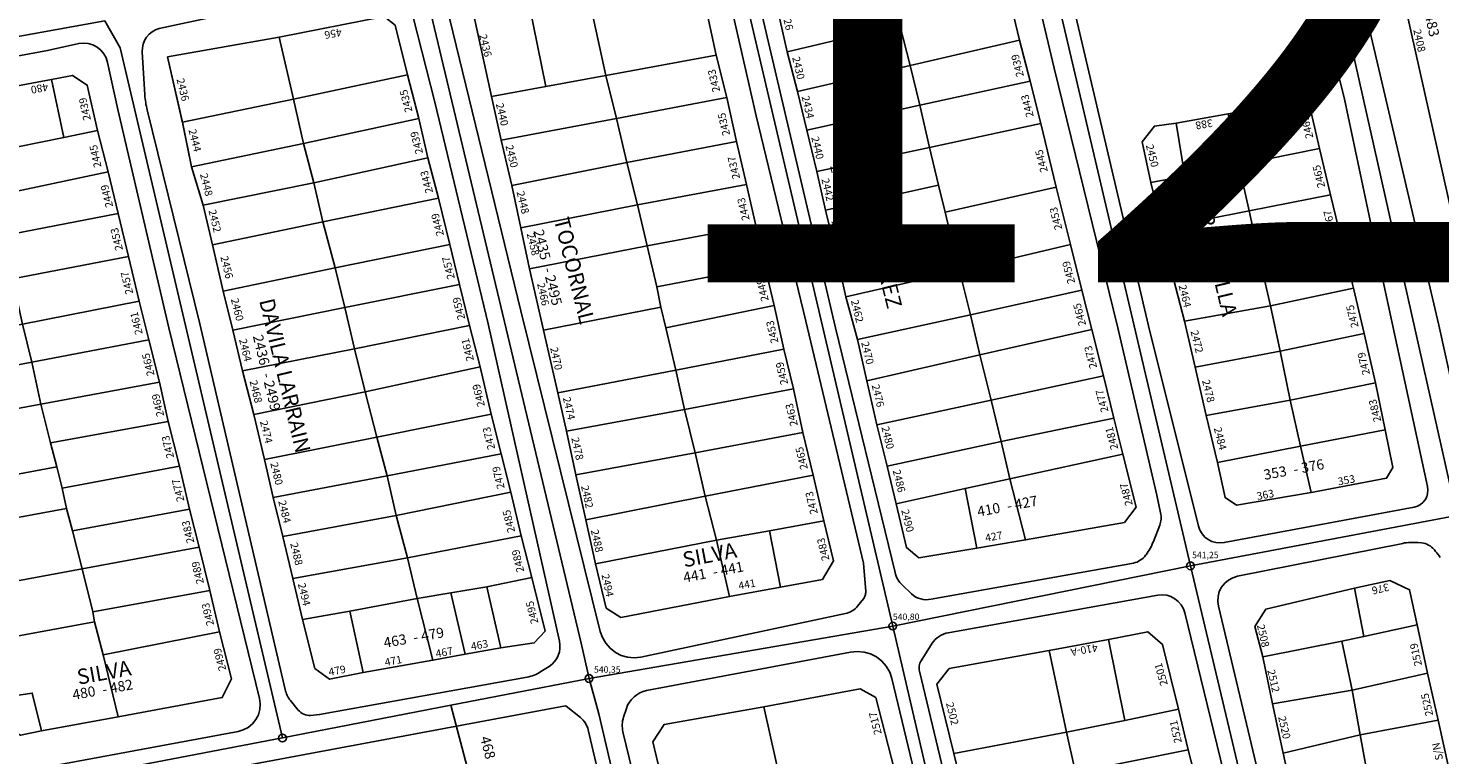
# Model space of a CAD drawing. Extents: x 345278 to 352620, y 6289600 to 6297733.
# Drawn here: x 348235 to 348512, y 6294567 to 6294710 of the extents above; entities that cross this region are included whole.
import ezdxf

# ---------------------------------------------------------------- set-up
doc = ezdxf.new("R2010")
doc.units = 0
doc.header["$MEASUREMENT"] = 0
doc.layers.get('0').update_dxf_attribs({"linetype": 'CONTINUOUS'})
for name, color, linetype in [('1010', 7, 'CONTINUOUS'), ('1400', 7, 'CONTINUOUS'), ('1500', 7, 'CONTINUOUS'), ('2000', 7, 'CONTINUOUS'), ('2510', 7, 'CONTINUOUS'), ('LIMITE_PREDIAL', 7, 'CONTINUOUS')]:
    doc.layers.add(name, color=color, linetype=linetype)

msp = doc.modelspace()

# ---------------------------------------------------------------- linework, layer by layer
at = {"color": 10}
for points in [[(348515.72, 6294614.27), (348483.98, 6294755.7)], [(348463.42, 6294604.38), (348430.45, 6294744.93)], [(348404.96, 6294592.56), (348371.93, 6294733.56)], [(348345.33, 6294582.28), (348343.78, 6294589.22), (348311.91, 6294722.79)], [(348188.93, 6294700.29), (348250.25, 6294711.38)], [(348285.13, 6294570.6), (348253.22, 6294706.05), (348250.25, 6294711.38)], [(348463.42, 6294604.38), (348515.72, 6294614.27)], [(348404.96, 6294592.56), (348463.42, 6294604.38)], [(348463.42, 6294604.38), (348496.96, 6294463.45)], [(348345.33, 6294582.28), (348404.96, 6294592.56)], [(348404.96, 6294592.56), (348437.68, 6294451.88)], [(348285.13, 6294570.6), (348318.16, 6294577.01), (348345.33, 6294582.28)], [(348345.33, 6294582.28), (348347.25, 6294575.33), (348378.88, 6294440.31)], [(348312.71, 6294547.77), (348325.27, 6294550.23), (348318.16, 6294577.01), (348285.13, 6294570.6)], [(348223.97, 6294558.95), (348252.66, 6294564.42), (348285.13, 6294570.6)], [(348285.13, 6294570.6), (348252.66, 6294564.42), (348258.69, 6294536.87), (348271.04, 6294539.67)]]:
    msp.add_lwpolyline(points, dxfattribs=at)
at = {"layer": '1400', "color": 2}
for points in [[(348593.24, 6294772.51), (348497.54, 6294750.31), (348518.54, 6294656.51)], [(348381.95, 6294715.48), (348384.25, 6294705.28), (348386.25, 6294697.48), (348388.05, 6294689.88), (348390.05, 6294681.78), (348391.75, 6294674.18), (348393.85, 6294665.68), (348395.75, 6294657.18), (348398.05, 6294648.78), (348399.85, 6294640.68), (348401.85, 6294632.08), (348403.85, 6294623.98), (348405.65, 6294616.58), (348407.65, 6294607.98), (348410.05, 6294605.98), (348421.45, 6294607.88), (348431.05, 6294609.48), (348450.45, 6294612.88), (348452.75, 6294615.88), (348450.15, 6294626.28), (348448.35, 6294633.38), (348446.35, 6294641.68), (348444.05, 6294650.78), (348442.05, 6294658.48), (348439.85, 6294667.48), (348437.05, 6294678.68), (348434.05, 6294691.18), (348431.95, 6294699.48), (348429.85, 6294707.58), (348425.65, 6294725.08)], [(348366.53, 6294721.86), (348370.3, 6294704.61), (348372.39, 6294696.28), (348374.28, 6294687.65), (348376.26, 6294679.23), (348378.06, 6294671.2), (348379.85, 6294663.18), (348381.65, 6294655.45), (348383.54, 6294646.93), (348385.44, 6294639.1), (348387.32, 6294630.58), (348389.31, 6294622.15), (348391.39, 6294613.22), (348393.29, 6294605.4), (348391.14, 6294601.72), (348382.92, 6294600.23), (348372.9, 6294598.36), (348351.54, 6294594.25), (348348.66, 6294596.08), (348346.58, 6294604.81), (348344.69, 6294613.44), (348342.71, 6294622.27), (348340.92, 6294630.79), (348339.22, 6294638.31), (348336.38, 6294650.65), (348333.64, 6294662.69), (348331.95, 6294670.71), (348330.16, 6294679.04), (348328.08, 6294687.96), (348326.19, 6294696.49), (348322.32, 6294714.24)], [(348265.31, 6294692.15), (348262.57, 6294704.27), (348284.47, 6294708.17), (348305.07, 6294712.17)], [(348307.27, 6294710.47), (348309.67, 6294700.77), (348311.87, 6294692.17), (348313.67, 6294684.47), (348315.77, 6294676.57), (348317.97, 6294667.47), (348319.87, 6294659.57), (348321.87, 6294651.57), (348323.97, 6294643.47), (348326.07, 6294634.17), (348328.07, 6294626.37), (348329.97, 6294618.87), (348331.97, 6294610.27), (348334.07, 6294602.07), (348336.67, 6294591.57), (348334.57, 6294589.27), (348327.97, 6294588.27), (348320.97, 6294587.07), (348314.67, 6294585.87), (348300.97, 6294583.47), (348294.37, 6294582.17), (348291.47, 6294584.27), (348289.07, 6294593.87), (348287.17, 6294601.87), (348285.17, 6294610.17), (348283.27, 6294617.77), (348281.57, 6294625.27), (348279.47, 6294634.07), (348277.27, 6294642.67), (348275.37, 6294650.67), (348273.47, 6294658.27), (348271.37, 6294667.37), (348269.57, 6294675.17), (348267.27, 6294682.67), (348265.62, 6294690.74), (348265.47, 6294691.47), (348265.31, 6294692.15)], [(348273.28, 6294578.53), (348275.08, 6294582.23), (348272.78, 6294591.43), (348270.88, 6294599.53), (348268.78, 6294608.03), (348266.88, 6294615.53), (348264.88, 6294623.93), (348262.68, 6294632.73), (348260.98, 6294640.43), (348258.88, 6294648.73), (348256.98, 6294656.33), (348254.88, 6294665.13), (348252.88, 6294673.53), (348250.88, 6294681.73), (348248.78, 6294689.83), (348246.78, 6294698.73), (348243.88, 6294700.63), (348239.78, 6294699.83), (348230.98, 6294698.23)], [(348453.92, 6294687.59), (348456.32, 6294690.69), (348460.62, 6294691.29), (348470.82, 6294693.09), (348486.52, 6294695.89), (348488.72, 6294686.29), (348490.92, 6294677.19), (348493.02, 6294668.59), (348495.42, 6294658.89), (348497.52, 6294649.99), (348499.72, 6294640.29), (348501.62, 6294631.09), (348503.12, 6294623.69), (348501.92, 6294621.59), (348487.12, 6294618.79), (348472.42, 6294616.29), (348470.22, 6294617.79), (348468.72, 6294624.69), (348466.52, 6294633.89), (348464.32, 6294643.39), (348462.22, 6294652.39), (348459.72, 6294662.19), (348457.82, 6294670.69), (348455.62, 6294679.59), (348453.92, 6294687.59)], [(348483.84, 6294557.4), (348481.64, 6294567.6), (348479.54, 6294577.3), (348477.64, 6294586.5), (348476.04, 6294592.5), (348478.24, 6294595.9), (348495.64, 6294600), (348502.54, 6294601.5), (348506.44, 6294599.7), (348507.94, 6294592.8), (348509.94, 6294583.3), (348512.04, 6294574.1), (348514.14, 6294564.6)], [(348465.04, 6294560.15), (348462.94, 6294568.25), (348461.04, 6294576.25), (348457.94, 6294588.95), (348455.04, 6294591.45), (348447.34, 6294589.95), (348435.64, 6294587.75), (348416.04, 6294584.25), (348413.64, 6294581.15), (348416.94, 6294567.55), (348418.94, 6294559.45)], [(348233.68, 6294571.13), (348237.78, 6294572.03), (348252.88, 6294574.73), (348273.28, 6294578.53)], [(348405.25, 6294564.53), (348401.65, 6294578.53), (348398.55, 6294580.23), (348379.65, 6294576.73), (348360.05, 6294573.23), (348357.85, 6294569.83), (348361.05, 6294556.43)]]:
    msp.add_lwpolyline(points, dxfattribs=at)
at = {"layer": '1500'}
for centre in [(348463.41, 6294604.38), (348404.95, 6294592.56), (348345.32, 6294582.28), (348285.12, 6294570.6)]:
    msp.add_circle(centre, 0.759, dxfattribs=at)
at = {"layer": '2000', "color": 1}
for points in [[(348540.36, 6294766.29), (348498.59, 6294756.4), (348492.64, 6294754.65), (348491.82, 6294754.32), (348491.07, 6294753.84), (348490.43, 6294753.23), (348489.91, 6294752.52), (348489.53, 6294751.72), (348489.31, 6294750.86), (348489.26, 6294749.98), (348489.37, 6294749.1), (348512.19, 6294651.62), (348568.22, 6294398.25)], [(348436.62, 6294702.03), (348428.29, 6294737.48)], [(348434.79, 6294738.17), (348455.18, 6294651.49), (348465.01, 6294612.15), (348465.28, 6294611.37), (348465.69, 6294610.66), (348466.23, 6294610.04), (348466.88, 6294609.54), (348467.61, 6294609.17), (348468.41, 6294608.95), (348469.22, 6294608.88), (348470.04, 6294608.96), (348507.34, 6294615.9), (348507.97, 6294616.1), (348508.56, 6294616.42), (348509.07, 6294616.85), (348509.49, 6294617.37), (348509.8, 6294617.96), (348509.98, 6294618.6), (348510.04, 6294619.27), (348509.97, 6294619.93), (348500.16, 6294665.33), (348493.65, 6294695.98)], [(348493.65, 6294695.98), (348483.15, 6294738.59)], [(348375.78, 6294727.52), (348393.71, 6294651.11), (348405.41, 6294603.07), (348405.51, 6294602.72), (348405.63, 6294602.37), (348405.78, 6294602.04), (348405.95, 6294601.72), (348406.14, 6294601.41), (348406.36, 6294601.12), (348406.59, 6294600.84), (348406.85, 6294600.58), (348408.66, 6294598.88), (348409.06, 6294598.55), (348409.49, 6294598.27), (348409.95, 6294598.05), (348410.44, 6294597.88), (348410.94, 6294597.78), (348411.45, 6294597.73), (348411.96, 6294597.75), (348412.47, 6294597.83), (348452.23, 6294604.93), (348452.58, 6294605.02), (348452.92, 6294605.14), (348453.24, 6294605.3), (348453.55, 6294605.48), (348453.85, 6294605.68), (348454.12, 6294605.92), (348454.37, 6294606.17), (348454.6, 6294606.45), (348454.69, 6294606.56), (348454.91, 6294606.86), (348455.12, 6294607.17), (348455.32, 6294607.48), (348455.5, 6294607.8), (348455.68, 6294608.13), (348455.84, 6294608.47), (348455.99, 6294608.81), (348456.13, 6294609.15), (348457.37, 6294612.35), (348457.47, 6294612.64), (348457.55, 6294612.94), (348457.61, 6294613.25), (348457.64, 6294613.56), (348457.66, 6294613.87), (348457.65, 6294614.18), (348457.61, 6294614.49), (348457.56, 6294614.8), (348456.82, 6294618.24), (348449.15, 6294651.11), (348436.62, 6294702.03)], [(348316.66, 6294717.01), (348331.95, 6294654.41), (348347.51, 6294591.53), (348347.95, 6294590.31), (348348.6, 6294589.18), (348349.46, 6294588.21), (348350.49, 6294587.41), (348351.65, 6294586.82), (348352.9, 6294586.47), (348354.19, 6294586.35), (348355.49, 6294586.49), (348395.65, 6294595.03), (348396, 6294595.12), (348396.34, 6294595.24), (348396.67, 6294595.38), (348396.98, 6294595.56), (348397.28, 6294595.76), (348397.56, 6294595.98), (348397.82, 6294596.23), (348398.06, 6294596.5), (348399.21, 6294597.93), (348399.32, 6294598.08), (348399.41, 6294598.24), (348399.49, 6294598.42), (348399.56, 6294598.59), (348399.6, 6294598.78), (348399.63, 6294598.96), (348399.64, 6294599.15), (348399.64, 6294599.34), (348399.18, 6294604.93), (348387.89, 6294652.4), (348378.14, 6294692.73), (348371.16, 6294723.46)], [(348309.9, 6294715.39), (348315.06, 6294695.36), (348325.53, 6294651.87), (348339.49, 6294589.6), (348339.6, 6294588.89), (348339.61, 6294588.18), (348339.5, 6294587.48), (348339.28, 6294586.8), (348338.97, 6294586.17), (348338.56, 6294585.59), (348338.06, 6294585.08), (348337.49, 6294584.65), (348335.88, 6294583.62), (348335.56, 6294583.43), (348335.23, 6294583.25), (348334.9, 6294583.09), (348334.56, 6294582.95), (348334.21, 6294582.82), (348333.86, 6294582.71), (348333.5, 6294582.62), (348333.14, 6294582.55), (348292.41, 6294575.18), (348290.64, 6294575.04), (348290.3, 6294575.04), (348289.95, 6294575.07), (348289.62, 6294575.15), (348289.29, 6294575.27), (348288.99, 6294575.42), (348288.7, 6294575.61), (348288.44, 6294575.84), (348288.2, 6294576.09), (348286.71, 6294577.94), (348286.53, 6294578.18), (348286.35, 6294578.43), (348286.2, 6294578.69), (348286.05, 6294578.96), (348285.93, 6294579.24), (348285.82, 6294579.53), (348285.72, 6294579.82), (348285.64, 6294580.11), (348268.91, 6294651.87), (348258.57, 6294693.86), (348258.48, 6294694.22)], [(348258.48, 6294694.22), (348258.4, 6294694.59), (348258.32, 6294694.95), (348258.26, 6294695.32), (348258.2, 6294695.69), (348258.16, 6294696.06), (348258.12, 6294696.44), (348258.09, 6294696.81), (348257.59, 6294705.27), (348257.61, 6294706.04), (348257.76, 6294706.79), (348258.04, 6294707.5), (348258.43, 6294708.15), (348258.93, 6294708.73), (348259.53, 6294709.21), (348260.19, 6294709.59), (348260.91, 6294709.84), (348271.29, 6294712.07)], [(348197.59, 6294697.88), (348238.97, 6294705.54), (348245.11, 6294706.88), (348246.04, 6294706.99), (348246.97, 6294706.91), (348247.87, 6294706.64), (348248.7, 6294706.21), (348249.43, 6294705.62), (348250.02, 6294704.9), (348250.47, 6294704.07), (348250.73, 6294703.17), (348252.78, 6294693.95), (348262.82, 6294651.11), (348280.59, 6294578.37), (348280.74, 6294577.3)], [(348512.46, 6294606.03), (348512.24, 6294606.34), (348512.02, 6294606.64), (348511.8, 6294606.94), (348511.56, 6294607.23), (348511.32, 6294607.52), (348511.26, 6294607.59), (348511.01, 6294607.85), (348510.75, 6294608.08), (348510.46, 6294608.29), (348510.15, 6294608.47), (348509.82, 6294608.62), (348509.49, 6294608.74), (348509.14, 6294608.82), (348508.79, 6294608.87), (348508.06, 6294608.94), (348507.69, 6294608.97), (348507.32, 6294608.99), (348506.95, 6294608.99), (348506.57, 6294608.98), (348506.2, 6294608.96), (348505.83, 6294608.92), (348505.46, 6294608.87), (348505.1, 6294608.8), (348472.67, 6294602.34), (348471.73, 6294602.06), (348470.88, 6294601.59), (348470.13, 6294600.97), (348469.52, 6294600.2), (348469.08, 6294599.33), (348468.83, 6294598.39), (348468.77, 6294597.41), (348468.91, 6294596.45), (348498.23, 6294473.3)], [(348492.73, 6294470.35), (348462.33, 6294595.15), (348462.04, 6294595.97), (348461.6, 6294596.73), (348461.03, 6294597.39), (348460.35, 6294597.94), (348459.57, 6294598.34), (348458.74, 6294598.6), (348457.87, 6294598.7), (348457, 6294598.63), (348415.82, 6294591.26), (348415.35, 6294591.15), (348414.9, 6294591), (348414.46, 6294590.8), (348414.04, 6294590.55), (348413.66, 6294590.26), (348413.3, 6294589.94), (348412.98, 6294589.57), (348412.7, 6294589.18), (348410.53, 6294585.77), (348410.4, 6294585.54), (348410.29, 6294585.3), (348410.21, 6294585.04), (348410.15, 6294584.78), (348410.12, 6294584.52), (348410.12, 6294584.25), (348410.14, 6294583.99), (348410.2, 6294583.73), (348439.82, 6294460.09)], [(348434.05, 6294460.55), (348404.78, 6294582.28), (348404.35, 6294583.53), (348403.68, 6294584.68), (348402.81, 6294585.68), (348401.77, 6294586.5), (348400.59, 6294587.1), (348399.31, 6294587.46), (348397.99, 6294587.58), (348396.67, 6294587.44), (348356.6, 6294579.9), (348355.93, 6294579.72), (348355.29, 6294579.45), (348354.69, 6294579.1), (348354.15, 6294578.67), (348353.66, 6294578.18), (348353.24, 6294577.62), (348352.9, 6294577.02), (348352.64, 6294576.37), (348352.09, 6294574.69), (348351.99, 6294574.34), (348351.91, 6294573.98), (348351.86, 6294573.62), (348351.84, 6294573.26), (348351.83, 6294572.89), (348351.86, 6294572.53), (348351.91, 6294572.17), (348351.98, 6294571.81), (348381.18, 6294451.8)], [(348280.74, 6294577.3), (348280.67, 6294576.22), (348280.39, 6294575.17), (348279.9, 6294574.21), (348279.22, 6294573.37), (348278.39, 6294572.68), (348277.43, 6294572.17), (348276.39, 6294571.86), (348232.6, 6294563.73)], [(348235.51, 6294557.27), (348340.71, 6294576.88), (348340.72, 6294576.88), (348340.74, 6294576.88), (348340.76, 6294576.88), (348340.77, 6294576.88), (348340.79, 6294576.88), (348340.8, 6294576.87), (348340.81, 6294576.86), (348340.83, 6294576.85), (348343.63, 6294574.6), (348343.9, 6294574.36), (348344.16, 6294574.1), (348344.39, 6294573.81), (348344.59, 6294573.51), (348344.78, 6294573.19), (348344.93, 6294572.86), (348345.05, 6294572.52), (348345.15, 6294572.17), (348345.84, 6294569.12), (348389.38, 6294385.02)]]:
    msp.add_lwpolyline(points, dxfattribs=at)
at = {"layer": 'LIMITE_PREDIAL', "color": 4}
for points in [[(348710.64, 6294798.31), (348653.34, 6294785.81), (348593.24, 6294772.51), (348497.54, 6294750.31), (348518.54, 6294656.51), (348625.84, 6294681.01), (348689.44, 6294695.51), (348721.14, 6294783.71), (348710.64, 6294798.31)], [(348370.3, 6294704.61), (348366.53, 6294721.86), (348363.36, 6294724.6), (348344.21, 6294720.75), (348348.64, 6294700.59), (348370.3, 6294704.61)], [(348429.85, 6294707.58), (348425.65, 6294725.08), (348413.05, 6294722.28), (348404.15, 6294720.28), (348406.35, 6294710.48), (348408.35, 6294702.58), (348429.85, 6294707.58)], [(348332.78, 6294718.51), (348336.82, 6294698.45), (348348.64, 6294700.59), (348344.21, 6294720.75), (348332.78, 6294718.51)], [(348384.25, 6294705.28), (348381.95, 6294715.48), (348392.35, 6294717.98), (348404.15, 6294720.28), (348406.35, 6294710.48), (348384.25, 6294705.28)], [(348326.19, 6294696.49), (348322.32, 6294714.24), (348323.46, 6294716.73), (348332.78, 6294718.51), (348336.82, 6294698.45), (348326.19, 6294696.49)], [(348284.47, 6294708.17), (348305.07, 6294712.17), (348307.27, 6294710.47), (348309.67, 6294700.77), (348287.27, 6294695.97), (348284.47, 6294708.17)], [(348386.25, 6294697.48), (348384.25, 6294705.28), (348406.35, 6294710.48), (348408.35, 6294702.58), (348386.25, 6294697.48)], [(348265.47, 6294691.47), (348287.27, 6294695.97), (348284.47, 6294708.17), (348262.57, 6294704.27), (348265.47, 6294691.47)], [(348431.95, 6294699.48), (348429.85, 6294707.58), (348408.35, 6294702.58), (348410.25, 6294694.78), (348431.95, 6294699.48)], [(348372.39, 6294696.28), (348370.3, 6294704.61), (348348.64, 6294700.59), (348350.73, 6294692.17), (348372.39, 6294696.28)], [(348239.78, 6294699.83), (348243.88, 6294700.63), (348246.78, 6294698.73), (348248.78, 6294689.83), (348242.18, 6294688.43), (348239.78, 6294699.83)], [(348309.67, 6294700.77), (348287.27, 6294695.97), (348289.27, 6294687.27), (348311.87, 6294692.17), (348309.67, 6294700.77)], [(348328.08, 6294687.96), (348326.19, 6294696.49), (348336.82, 6294698.45), (348348.64, 6294700.59), (348350.73, 6294692.17), (348328.08, 6294687.96)], [(348388.05, 6294689.88), (348386.25, 6294697.48), (348408.35, 6294702.58), (348410.25, 6294694.78), (348388.05, 6294689.88)], [(348239.78, 6294699.83), (348242.18, 6294688.43), (348233.18, 6294686.63), (348230.98, 6294698.23), (348239.78, 6294699.83)], [(348434.05, 6294691.18), (348431.95, 6294699.48), (348410.25, 6294694.78), (348412.15, 6294686.48), (348434.05, 6294691.18)], [(348265.47, 6294691.47), (348267.27, 6294682.67), (348289.27, 6294687.27), (348287.27, 6294695.97), (348265.47, 6294691.47)], [(348374.28, 6294687.65), (348372.39, 6294696.28), (348350.73, 6294692.17), (348352.72, 6294683.54), (348374.28, 6294687.65)], [(348488.72, 6294686.29), (348486.52, 6294695.89), (348470.82, 6294693.09), (348472.92, 6294683.09), (348488.72, 6294686.29)], [(348311.87, 6294692.17), (348313.67, 6294684.47), (348291.27, 6294679.57), (348289.27, 6294687.27), (348311.87, 6294692.17)], [(348330.16, 6294679.04), (348328.08, 6294687.96), (348350.73, 6294692.17), (348352.72, 6294683.54), (348330.16, 6294679.04)], [(348390.05, 6294681.78), (348388.05, 6294689.88), (348410.25, 6294694.78), (348412.15, 6294686.48), (348390.05, 6294681.78)], [(348460.62, 6294691.29), (348462.32, 6294680.89), (348472.92, 6294683.09), (348470.82, 6294693.09), (348460.62, 6294691.29)], [(348248.78, 6294689.83), (348250.88, 6294681.73), (348228.28, 6294676.93), (348226.48, 6294685.23), (348233.18, 6294686.63), (348242.18, 6294688.43), (348248.78, 6294689.83)], [(348437.05, 6294678.68), (348434.05, 6294691.18), (348412.15, 6294686.48), (348413.95, 6294679.08), (348415.25, 6294673.78), (348437.05, 6294678.68)], [(348455.62, 6294679.59), (348453.92, 6294687.59), (348456.32, 6294690.69), (348460.62, 6294691.29), (348462.32, 6294680.89), (348455.62, 6294679.59)], [(348267.27, 6294682.67), (348269.57, 6294675.17), (348291.27, 6294679.57), (348289.27, 6294687.27), (348267.27, 6294682.67)], [(348376.26, 6294679.23), (348374.28, 6294687.65), (348352.72, 6294683.54), (348354.81, 6294675.21), (348376.26, 6294679.23)], [(348313.67, 6294684.47), (348315.77, 6294676.57), (348293.07, 6294671.87), (348291.27, 6294679.57), (348313.67, 6294684.47)], [(348391.75, 6294674.18), (348390.05, 6294681.78), (348412.15, 6294686.48), (348413.95, 6294679.08), (348391.75, 6294674.18)], [(348490.92, 6294677.19), (348488.72, 6294686.29), (348472.92, 6294683.09), (348474.92, 6294674.09), (348490.92, 6294677.19)], [(348250.88, 6294681.73), (348252.88, 6294673.53), (348230.18, 6294669.13), (348228.28, 6294676.93), (348250.88, 6294681.73)], [(348331.95, 6294670.71), (348330.16, 6294679.04), (348352.72, 6294683.54), (348354.81, 6294675.21), (348331.95, 6294670.71)], [(348457.82, 6294670.69), (348455.62, 6294679.59), (348462.32, 6294680.89), (348472.92, 6294683.09), (348474.92, 6294674.09), (348457.82, 6294670.69)], [(348269.57, 6294675.17), (348271.37, 6294667.37), (348293.07, 6294671.87), (348291.27, 6294679.57), (348269.57, 6294675.17)], [(348378.06, 6294671.2), (348376.26, 6294679.23), (348354.81, 6294675.21), (348356.7, 6294667.18), (348378.06, 6294671.2)], [(348393.85, 6294665.68), (348391.75, 6294674.18), (348413.95, 6294679.08), (348415.25, 6294673.78), (348416.05, 6294670.48), (348393.85, 6294665.68)], [(348439.85, 6294667.48), (348437.05, 6294678.68), (348415.25, 6294673.78), (348416.05, 6294670.48), (348418.05, 6294662.28), (348439.85, 6294667.48)], [(348315.77, 6294676.57), (348317.97, 6294667.47), (348295.47, 6294662.87), (348293.07, 6294671.87), (348315.77, 6294676.57)], [(348493.02, 6294668.59), (348490.92, 6294677.19), (348474.92, 6294674.09), (348476.82, 6294665.39), (348493.02, 6294668.59)], [(348252.88, 6294673.53), (348230.18, 6294669.13), (348232.08, 6294660.73), (348254.88, 6294665.13), (348252.88, 6294673.53)], [(348333.64, 6294662.69), (348331.95, 6294670.71), (348354.81, 6294675.21), (348356.7, 6294667.18), (348333.64, 6294662.69)], [(348459.72, 6294662.19), (348457.82, 6294670.69), (348474.92, 6294674.09), (348476.82, 6294665.39), (348459.72, 6294662.19)], [(348271.37, 6294667.37), (348273.47, 6294658.27), (348295.47, 6294662.87), (348293.07, 6294671.87), (348271.37, 6294667.37)], [(348379.85, 6294663.18), (348358.6, 6294659.16), (348356.7, 6294667.18), (348378.06, 6294671.2), (348379.85, 6294663.18)], [(348395.75, 6294657.18), (348418.05, 6294662.28), (348416.05, 6294670.48), (348393.85, 6294665.68), (348395.75, 6294657.18)], [(348317.97, 6294667.47), (348319.87, 6294659.57), (348297.37, 6294655.07), (348295.47, 6294662.87), (348317.97, 6294667.47)], [(348336.38, 6294650.65), (348359.44, 6294655.15), (348358.6, 6294659.16), (348356.7, 6294667.18), (348333.64, 6294662.69), (348336.38, 6294650.65)], [(348442.05, 6294658.48), (348439.85, 6294667.48), (348418.05, 6294662.28), (348420.25, 6294653.68), (348442.05, 6294658.48)], [(348495.42, 6294658.89), (348493.02, 6294668.59), (348476.82, 6294665.39), (348479.12, 6294655.39), (348495.42, 6294658.89)], [(348254.88, 6294665.13), (348256.98, 6294656.33), (348234.08, 6294651.83), (348232.08, 6294660.73), (348254.88, 6294665.13)], [(348462.22, 6294652.39), (348459.72, 6294662.19), (348476.82, 6294665.39), (348479.12, 6294655.39), (348462.22, 6294652.39)], [(348273.47, 6294658.27), (348295.47, 6294662.87), (348297.37, 6294655.07), (348275.37, 6294650.67), (348273.47, 6294658.27)], [(348381.65, 6294655.45), (348360.39, 6294651.13), (348359.44, 6294655.15), (348358.6, 6294659.16), (348379.85, 6294663.18), (348381.65, 6294655.45)], [(348398.05, 6294648.78), (348395.75, 6294657.18), (348418.05, 6294662.28), (348420.25, 6294653.68), (348398.05, 6294648.78)], [(348319.87, 6294659.57), (348321.87, 6294651.57), (348299.27, 6294646.97), (348297.37, 6294655.07), (348319.87, 6294659.57)], [(348497.52, 6294649.99), (348495.42, 6294658.89), (348479.12, 6294655.39), (348481.02, 6294646.49), (348497.52, 6294649.99)], [(348256.98, 6294656.33), (348258.88, 6294648.73), (348235.88, 6294644.33), (348234.08, 6294651.83), (348256.98, 6294656.33)], [(348444.05, 6294650.78), (348422.05, 6294645.78), (348420.25, 6294653.68), (348442.05, 6294658.48), (348444.05, 6294650.78)], [(348275.37, 6294650.67), (348277.27, 6294642.67), (348299.27, 6294646.97), (348297.37, 6294655.07), (348275.37, 6294650.67)], [(348339.22, 6294638.31), (348336.38, 6294650.65), (348359.44, 6294655.15), (348360.39, 6294651.13), (348362.38, 6294642.81), (348339.22, 6294638.31)], [(348383.54, 6294646.93), (348362.38, 6294642.81), (348360.39, 6294651.13), (348381.65, 6294655.45), (348383.54, 6294646.93)], [(348399.85, 6294640.68), (348398.05, 6294648.78), (348420.25, 6294653.68), (348422.05, 6294645.78), (348399.85, 6294640.68)], [(348464.32, 6294643.39), (348462.22, 6294652.39), (348479.12, 6294655.39), (348481.02, 6294646.49), (348464.32, 6294643.39)], [(348212.68, 6294647.73), (348214.38, 6294640.23), (348235.88, 6294644.33), (348234.08, 6294651.83), (348212.68, 6294647.73)], [(348321.87, 6294651.57), (348323.97, 6294643.47), (348301.37, 6294638.57), (348299.27, 6294646.97), (348321.87, 6294651.57)], [(348446.35, 6294641.68), (348444.05, 6294650.78), (348422.05, 6294645.78), (348424.25, 6294636.88), (348446.35, 6294641.68)], [(348258.88, 6294648.73), (348260.98, 6294640.43), (348237.68, 6294636.13), (348235.88, 6294644.33), (348258.88, 6294648.73)], [(348499.72, 6294640.29), (348497.52, 6294649.99), (348481.02, 6294646.49), (348483.02, 6294636.89), (348499.72, 6294640.29)], [(348277.27, 6294642.67), (348279.47, 6294634.07), (348301.37, 6294638.57), (348299.27, 6294646.97), (348277.27, 6294642.67)], [(348385.44, 6294639.1), (348383.54, 6294646.93), (348362.38, 6294642.81), (348364.08, 6294635.08), (348385.44, 6294639.1)], [(348401.85, 6294632.08), (348399.85, 6294640.68), (348422.05, 6294645.78), (348424.25, 6294636.88), (348401.85, 6294632.08)], [(348466.52, 6294633.89), (348464.32, 6294643.39), (348481.02, 6294646.49), (348483.02, 6294636.89), (348466.52, 6294633.89)], [(348214.38, 6294640.23), (348216.18, 6294632.13), (348237.68, 6294636.13), (348235.88, 6294644.33), (348214.38, 6294640.23)], [(348323.97, 6294643.47), (348326.07, 6294634.17), (348303.67, 6294629.67), (348301.37, 6294638.57), (348323.97, 6294643.47)], [(348340.92, 6294630.79), (348339.22, 6294638.31), (348362.38, 6294642.81), (348364.08, 6294635.08), (348340.92, 6294630.79)], [(348260.98, 6294640.43), (348262.68, 6294632.73), (348239.58, 6294628.53), (348237.68, 6294636.13), (348260.98, 6294640.43)], [(348448.35, 6294633.38), (348446.35, 6294641.68), (348424.25, 6294636.88), (348426.25, 6294628.78), (348448.35, 6294633.38)], [(348501.62, 6294631.09), (348499.72, 6294640.29), (348483.02, 6294636.89), (348485.02, 6294627.89), (348501.62, 6294631.09)], [(348279.47, 6294634.07), (348281.57, 6294625.27), (348303.67, 6294629.67), (348301.37, 6294638.57), (348279.47, 6294634.07)], [(348387.32, 6294630.58), (348385.44, 6294639.1), (348364.08, 6294635.08), (348366.17, 6294626.56), (348387.32, 6294630.58)], [(348403.85, 6294623.98), (348401.85, 6294632.08), (348424.25, 6294636.88), (348426.25, 6294628.78), (348403.85, 6294623.98)], [(348468.72, 6294624.69), (348466.52, 6294633.89), (348483.02, 6294636.89), (348485.02, 6294627.89), (348468.72, 6294624.69)], [(348216.18, 6294632.13), (348219.08, 6294619.73), (348240.78, 6294623.83), (348239.58, 6294628.53), (348237.68, 6294636.13), (348216.18, 6294632.13)], [(348326.07, 6294634.17), (348303.67, 6294629.67), (348305.67, 6294622.07), (348328.07, 6294626.37), (348326.07, 6294634.17)], [(348342.71, 6294622.27), (348340.92, 6294630.79), (348364.08, 6294635.08), (348366.17, 6294626.56), (348342.71, 6294622.27)], [(348262.68, 6294632.73), (348264.88, 6294623.93), (348241.88, 6294619.63), (348240.78, 6294623.83), (348239.58, 6294628.53), (348262.68, 6294632.73)], [(348450.15, 6294626.28), (348448.35, 6294633.38), (348426.25, 6294628.78), (348427.95, 6294621.48), (348450.15, 6294626.28)], [(348281.57, 6294625.27), (348283.27, 6294617.77), (348305.67, 6294622.07), (348303.67, 6294629.67), (348281.57, 6294625.27)], [(348389.31, 6294622.15), (348387.32, 6294630.58), (348366.17, 6294626.56), (348368.15, 6294618.03), (348389.31, 6294622.15)], [(348405.65, 6294616.58), (348419.15, 6294619.58), (348427.95, 6294621.48), (348426.25, 6294628.78), (348403.85, 6294623.98), (348405.65, 6294616.58)], [(348487.12, 6294618.79), (348501.92, 6294621.59), (348503.12, 6294623.69), (348501.62, 6294631.09), (348485.02, 6294627.89), (348487.12, 6294618.79)], [(348328.07, 6294626.37), (348329.97, 6294618.87), (348307.47, 6294614.27), (348305.67, 6294622.07), (348328.07, 6294626.37)], [(348344.69, 6294613.44), (348342.71, 6294622.27), (348366.17, 6294626.56), (348368.15, 6294618.03), (348344.69, 6294613.44)], [(348431.05, 6294609.48), (348450.45, 6294612.88), (348452.75, 6294615.88), (348450.15, 6294626.28), (348427.95, 6294621.48), (348431.05, 6294609.48)], [(348487.12, 6294618.79), (348472.42, 6294616.29), (348470.22, 6294617.79), (348468.72, 6294624.69), (348485.02, 6294627.89), (348487.12, 6294618.79)], [(348219.08, 6294619.73), (348220.98, 6294611.63), (348242.68, 6294615.63), (348241.88, 6294619.63), (348240.78, 6294623.83), (348219.08, 6294619.73)], [(348264.88, 6294623.93), (348266.88, 6294615.53), (348243.88, 6294611.23), (348242.68, 6294615.63), (348241.88, 6294619.63), (348264.88, 6294623.93)], [(348283.27, 6294617.77), (348285.17, 6294610.17), (348307.47, 6294614.27), (348305.67, 6294622.07), (348283.27, 6294617.77)], [(348391.39, 6294613.22), (348389.31, 6294622.15), (348368.15, 6294618.03), (348370.34, 6294609.4), (348380.77, 6294611.26), (348391.39, 6294613.22)], [(348431.05, 6294609.48), (348421.45, 6294607.88), (348419.15, 6294619.58), (348427.95, 6294621.48), (348431.05, 6294609.48)], [(348329.97, 6294618.87), (348331.97, 6294610.27), (348309.67, 6294605.97), (348307.47, 6294614.27), (348329.97, 6294618.87)], [(348346.58, 6294604.81), (348344.69, 6294613.44), (348368.15, 6294618.03), (348370.34, 6294609.4), (348346.58, 6294604.81)], [(348421.45, 6294607.88), (348410.05, 6294605.98), (348407.65, 6294607.98), (348405.65, 6294616.58), (348419.15, 6294619.58), (348421.45, 6294607.88)], [(348220.98, 6294611.63), (348223.88, 6294599.73), (348245.78, 6294603.83), (348243.88, 6294611.23), (348242.68, 6294615.63), (348220.98, 6294611.63)], [(348243.88, 6294611.23), (348245.78, 6294603.83), (348268.78, 6294608.03), (348266.88, 6294615.53), (348243.88, 6294611.23)], [(348285.17, 6294610.17), (348287.17, 6294601.87), (348309.67, 6294605.97), (348307.47, 6294614.27), (348285.17, 6294610.17)], [(348382.92, 6294600.23), (348391.14, 6294601.72), (348393.29, 6294605.4), (348391.39, 6294613.22), (348380.77, 6294611.26), (348382.92, 6294600.23)], [(348331.97, 6294610.27), (348334.07, 6294602.07), (348325.27, 6294600.27), (348318.17, 6294599.07), (348311.57, 6294597.97), (348309.67, 6294605.97), (348331.97, 6294610.27)], [(348372.9, 6294598.36), (348351.54, 6294594.25), (348348.66, 6294596.08), (348346.58, 6294604.81), (348370.34, 6294609.4), (348372.9, 6294598.36)], [(348382.92, 6294600.23), (348372.9, 6294598.36), (348370.34, 6294609.4), (348380.77, 6294611.26), (348382.92, 6294600.23)], [(348268.78, 6294608.03), (348270.88, 6294599.53), (348247.88, 6294595.33), (348245.78, 6294603.83), (348268.78, 6294608.03)], [(348223.88, 6294599.73), (348226.18, 6294589.33), (348248.18, 6294593.43), (348247.88, 6294595.33), (348245.78, 6294603.83), (348223.88, 6294599.73)], [(348287.17, 6294601.87), (348289.07, 6294593.87), (348298.37, 6294595.47), (348311.57, 6294597.97), (348309.67, 6294605.97), (348287.17, 6294601.87)], [(348334.07, 6294602.07), (348325.27, 6294600.27), (348327.97, 6294588.27), (348334.57, 6294589.27), (348336.67, 6294591.57), (348334.07, 6294602.07)], [(348495.64, 6294600), (348502.54, 6294601.5), (348506.44, 6294599.7), (348507.94, 6294592.8), (348497.44, 6294590.5), (348495.64, 6294600)], [(348270.88, 6294599.53), (348247.88, 6294595.33), (348248.18, 6294593.43), (348249.88, 6294586.93), (348272.78, 6294591.43), (348270.88, 6294599.53)], [(348300.97, 6294583.47), (348298.37, 6294595.47), (348311.57, 6294597.97), (348314.67, 6294585.87), (348300.97, 6294583.47)], [(348314.67, 6294585.87), (348320.97, 6294587.07), (348318.17, 6294599.07), (348311.57, 6294597.97), (348314.67, 6294585.87)], [(348320.97, 6294587.07), (348327.97, 6294588.27), (348325.27, 6294600.27), (348318.17, 6294599.07), (348320.97, 6294587.07)], [(348476.04, 6294592.5), (348478.24, 6294595.9), (348495.64, 6294600), (348497.44, 6294590.5), (348493.14, 6294589.6), (348477.64, 6294586.5), (348476.04, 6294592.5)], [(348289.07, 6294593.87), (348291.47, 6294584.27), (348294.37, 6294582.17), (348300.97, 6294583.47), (348298.37, 6294595.47), (348289.07, 6294593.87)], [(348226.18, 6294589.33), (348248.18, 6294593.43), (348249.88, 6294586.93), (348252.88, 6294574.73), (348237.78, 6294572.03), (348235.98, 6294579.43), (348228.78, 6294578.33), (348226.18, 6294589.33)], [(348507.94, 6294592.8), (348497.44, 6294590.5), (348493.14, 6294589.6), (348495.14, 6294580), (348509.94, 6294583.3), (348507.94, 6294592.8)], [(348272.78, 6294591.43), (348249.88, 6294586.93), (348252.88, 6294574.73), (348273.28, 6294578.53), (348275.08, 6294582.23), (348272.78, 6294591.43)], [(348447.34, 6294589.95), (348435.64, 6294587.75), (348439.04, 6294571.75), (348450.54, 6294574.05), (348447.34, 6294589.95)], [(348461.04, 6294576.25), (348457.94, 6294588.95), (348455.04, 6294591.45), (348447.34, 6294589.95), (348450.54, 6294574.05), (348461.04, 6294576.25)], [(348477.64, 6294586.5), (348479.54, 6294577.3), (348495.14, 6294580), (348493.14, 6294589.6), (348477.64, 6294586.5)], [(348416.94, 6294567.55), (348413.64, 6294581.15), (348416.04, 6294584.25), (348435.64, 6294587.75), (348439.04, 6294571.75), (348416.94, 6294567.55)], [(348509.94, 6294583.3), (348512.04, 6294574.1), (348496.74, 6294571.2), (348495.14, 6294580), (348509.94, 6294583.3)], [(348228.78, 6294578.33), (348235.98, 6294579.43), (348237.78, 6294572.03), (348233.68, 6294571.13), (348229.88, 6294573.13), (348228.78, 6294578.33)], [(348405.25, 6294564.53), (348401.65, 6294578.53), (348398.55, 6294580.23), (348379.65, 6294576.73), (348383.25, 6294560.63), (348405.25, 6294564.53)], [(348479.54, 6294577.3), (348481.64, 6294567.6), (348496.74, 6294571.2), (348495.14, 6294580), (348479.54, 6294577.3)], [(348361.05, 6294556.43), (348357.85, 6294569.83), (348360.05, 6294573.23), (348379.65, 6294576.73), (348383.25, 6294560.63), (348361.05, 6294556.43)], [(348462.94, 6294568.25), (348440.84, 6294563.85), (348439.04, 6294571.75), (348450.54, 6294574.05), (348461.04, 6294576.25), (348462.94, 6294568.25)], [(348512.04, 6294574.1), (348514.14, 6294564.6), (348498.64, 6294560.9), (348496.74, 6294571.2), (348512.04, 6294574.1)], [(348418.94, 6294559.45), (348416.94, 6294567.55), (348439.04, 6294571.75), (348440.84, 6294563.85), (348418.94, 6294559.45)], [(348481.64, 6294567.6), (348483.84, 6294557.4), (348498.64, 6294560.9), (348496.74, 6294571.2), (348481.64, 6294567.6)], [(348465.04, 6294560.15), (348462.94, 6294568.25), (348440.84, 6294563.85), (348442.74, 6294556.05), (348465.04, 6294560.15)]]:
    msp.add_lwpolyline(points, dxfattribs=at)

# ---------------------------------------------------------------- texts
at = {"color": 3}
msp.add_text('1221', height=110, dxfattribs=at).set_placement((348355.38, 6294660))
at = {"color": 10}
for s, height, rotation, p in [('ARTEMIO GUTIERREZ', 3, 284.0725, (348394.12, 6294693.77)), ('SIERRA BELLA', 3, 283.3849, (348463.55, 6294679.09)), ('TOCORNAL', 3, 284.0725, (348338.38, 6294672.37)), ('DAVILA LARRAIN', 3, 283.4995, (348280.52, 6294656.45)), ('SILVA', 3, 10.7716, (348364.01, 6294604.07)), ('SILVA', 3, 10.1986, (348245.06, 6294581.05)), ('468', 2, 284.8746, (348323.9, 6294570.66))]:
    msp.add_text(s, height=height, rotation=rotation, dxfattribs=at).set_placement(p)
at = {"color": 1}
for s, p in [('541,25', (348463.73, 6294605.89)), ('540,80', (348404.98, 6294593.77)), ('540,35', (348346.29, 6294583.41))]:
    msp.add_text(s, height=1.25, dxfattribs=at).set_placement(p)
at = {"layer": '1010', "color": 10}
for s, rotation, p in [(' - 2483', 282.4109, (348508.61, 6294716.1)), ('2420', 284.0725, (348392.62, 6294682.83)), ('2421', 283.3849, (348460.06, 6294675.36)), (' - 2490', 284.0725, (348394.35, 6294675.96)), ('2435', 284.0725, (348334.4, 6294670.13)), (' - 2487', 283.3849, (348461.7, 6294668.48)), (' - 2495', 284.0725, (348336.12, 6294663.27)), ('2436', 283.4995, (348279.28, 6294649.48)), (' - 2499', 283.4995, (348280.93, 6294642.6)), ('353', 10.4851, (348477.98, 6294621.24)), (' - 376', 10.4851, (348483.2, 6294622.2)), (' - 427', 10.657, (348426.96, 6294615)), ('410', 10.657, (348421.74, 6294614.02)), ('441', 10.7716, (348364.01, 6294601.08)), (' - 441', 10.7716, (348369.22, 6294602.07)), (' - 479', 10.2559, (348310.38, 6294589.21)), ('463', 10.2559, (348305.16, 6294588.27)), (' - 482', 10.1986, (348249.29, 6294579)), ('480', 10.1986, (348244.07, 6294578.06))]:
    msp.add_text(s, height=2, rotation=rotation, dxfattribs=at).set_placement(p)
at = {"layer": '2510', "color": 4}
for s, rotation, p in [('2426', 283.3849, (348382.96, 6294713.8)), ('456', 190.6804, (348296.6, 6294709.89)), ('2436', 283.6141, (348323.73, 6294708.55)), ('2408', 282.4109, (348507.16, 6294709.54)), ('2430', 283.3849, (348385.19, 6294704.14)), ('2439', 104.1064, (348430.73, 6294700.53)), ('2433', 102.9605, (348371.08, 6294697.54)), ('480', 190.5085, (348238.95, 6294699.12)), ('2436', 283.9006, (348264.3, 6294699.87)), ('2435', 104.2783, (348310.67, 6294693.6)), ('2439', 101.8719, (348247.51, 6294691.96)), ('2440', 283.6141, (348327, 6294695.02)), ('2434', 283.3849, (348387.04, 6294696.46)), ('2443', 104.1064, (348432.65, 6294692.62)), ('2435', 102.9605, (348373.03, 6294689)), ('2461', 103.4762, (348487.56, 6294688.45)), ('2444', 283.9006, (348266.66, 6294689.91)), ('2439', 104.2783, (348312.75, 6294685.42)), ('388', 189.9355, (348467.65, 6294692.07)), ('2445', 101.8719, (348249.59, 6294682.7)), ('2450', 283.6141, (348328.89, 6294686.81)), ('2440', 283.3849, (348388.94, 6294688.46)), ('2450', 284.0152, (348454.63, 6294686.9)), ('2437', 102.9605, (348374.99, 6294680.46)), ('2445', 104.1064, (348435.43, 6294681.81)), ('2448', 283.9006, (348268.91, 6294681.22)), ('2443', 104.2783, (348314.71, 6294677.71)), ('2465', 103.4762, (348489.88, 6294678.77)), ('2449', 103.247, (348251.88, 6294674.91)), ('2442', 283.3849, (348390.93, 6294680.27)), ('2452', 283.9006, (348456.41, 6294678.17)), ('2448', 283.6141, (348331.08, 6294677.74)), ('2443', 102.9605, (348376.86, 6294672.34)), ('2452', 283.9006, (348270.57, 6294674.11)), ('2449', 104.2783, (348316.85, 6294669.32)), ('2453', 104.1064, (348438.26, 6294670.52)), ('2467', 103.4762, (348492.01, 6294669.88)), ('2453', 103.247, (348253.81, 6294666.44)), ('2446', 283.3849, (348392.89, 6294672.03)), ('2458', 283.6141, (348333.06, 6294669.55)), ('2447', 102.9605, (348378.73, 6294664.2)), ('2456', 283.9006, (348458.8, 6294668.52)), ('2456', 283.9006, (348272.92, 6294665.02)), ('2457', 104.2783, (348319, 6294660.83)), ('2448', 283.786, (348394.87, 6294664.38)), ('2471', 103.4762, (348494.14, 6294660.99)), ('2457', 103.247, (348255.83, 6294657.85)), ('2459', 104.5648, (348440.79, 6294659.96)), ('2466', 282.5828, (348335.1, 6294659.75)), ('2449', 103.1324, (348380.62, 6294656.47)), ('2464', 283.9006, (348461.07, 6294659.36)), ('2460', 283.9006, (348274.98, 6294656.71)), ('2459', 104.2783, (348321.03, 6294652.87)), ('2462', 283.786, (348396.72, 6294656.42)), ('2461', 103.247, (348257.69, 6294649.94)), ('2465', 104.5648, (348442.94, 6294651.68)), ('2475', 103.4762, (348496.46, 6294651.31)), ('2453', 103.1324, (348382.54, 6294648.23)), ('2472', 283.9006, (348463.41, 6294650.42)), ('2464', 283.6714, (348276.59, 6294648.77)), ('2461', 103.4762, (348322.74, 6294644.74)), ('2470', 283.786, (348398.74, 6294648.2)), ('2465', 103.3616, (348260.01, 6294641.84)), ('2470', 282.5828, (348337.67, 6294647.12)), ('2473', 104.5648, (348445.11, 6294643.32)), ('2479', 103.4762, (348498.68, 6294642.04)), ('2459', 103.1324, (348384.43, 6294640.11)), ('2468', 283.6714, (348278.64, 6294640.62)), ('2469', 103.4762, (348324.89, 6294635.79)), ('2476', 283.786, (348400.8, 6294639.82)), ('2478', 283.9006, (348465.68, 6294640.74)), ('2469', 103.3616, (348261.91, 6294633.87)), ('2474', 282.5828, (348340.17, 6294637.35)), ('2477', 104.5648, (348447.34, 6294634.73)), ('2483', 103.4762, (348500.9, 6294632.8)), ('2463', 103.1324, (348386.33, 6294631.98)), ('2474', 283.6714, (348280.69, 6294632.7)), ('2473', 103.4762, (348326.91, 6294627.37)), ('2480', 283.786, (348402.72, 6294631.57)), ('2481', 104.5648, (348449.25, 6294627.39)), ('2484', 283.9006, (348467.99, 6294631.39)), ('2473', 103.3616, (348263.86, 6294625.68)), ('2478', 282.5828, (348341.82, 6294629.45)), ('2465', 103.1324, (348388.31, 6294623.45)), ('2480', 283.6714, (348282.71, 6294624.52)), ('2479', 103.4762, (348328.77, 6294619.66)), ('2486', 283.786, (348404.94, 6294623.07)), ('2477', 103.3616, (348265.88, 6294617.16)), ('2482', 282.5828, (348343.73, 6294620)), ('2487', 104.5648, (348452.11, 6294616.38)), ('353', 10.5424, (348492.49, 6294620.17)), ('2484', 283.6714, (348284.28, 6294617.04)), ('2473', 103.1324, (348390.25, 6294614.69)), ('363', 10.5424, (348476.57, 6294617.3)), ('2485', 103.4762, (348330.83, 6294611.09)), ('2490', 283.786, (348406.61, 6294615.28)), ('2483', 103.3616, (348267.82, 6294609)), ('2488', 283.6714, (348286.62, 6294608.76)), ('2488', 282.5828, (348345.66, 6294611.34)), ('2483', 103.1324, (348392.54, 6294605.57)), ('427', 9.9695, (348423.25, 6294609.11)), ('2489', 103.4762, (348332.61, 6294603.3)), ('2489', 103.3616, (348269.72, 6294601)), ('2494', 283.6714, (348288.12, 6294600.82)), ('2494', 282.5828, (348347.75, 6294602.62)), ('441', 11.0008, (348374.79, 6294599.69)), ('376', 193.717, (348502.21, 6294601)), ('2493', 103.3616, (348271.71, 6294592.82)), ('2495', 103.7054, (348335.4, 6294593.2)), ('2508', 283.0411, (348476.45, 6294592.7)), ('463', 10.8289, (348322.27, 6294587.81)), ('2499', 104.5648, (348274.11, 6294583.98)), ('467', 10.8289, (348315.34, 6294586.37)), ('410-A', 190.5658, (348445.05, 6294589.11)), ('2519', 102.5594, (348508.9, 6294584.91)), ('479', 10.8289, (348294.32, 6294582.79)), ('471', 10.8289, (348305.35, 6294584.7)), ('2501', 106.1118, (348459, 6294581.09)), ('2512', 283.0411, (348478.49, 6294583.86)), ('2525', 102.5594, (348511.09, 6294575.08)), ('2502', 284.0152, (348415.39, 6294577.4)), ('2517', 104.1064, (348402.81, 6294571.45)), ('2521', 102.5594, (348461.74, 6294569.76)), ('2520', 283.0411, (348480.61, 6294574.7)), ('S/N', 102.5594, (348513.03, 6294566.41))]:
    msp.add_text(s, height=1.5, rotation=rotation, dxfattribs=at).set_placement(p)

doc.saveas('drawing.dxf')
